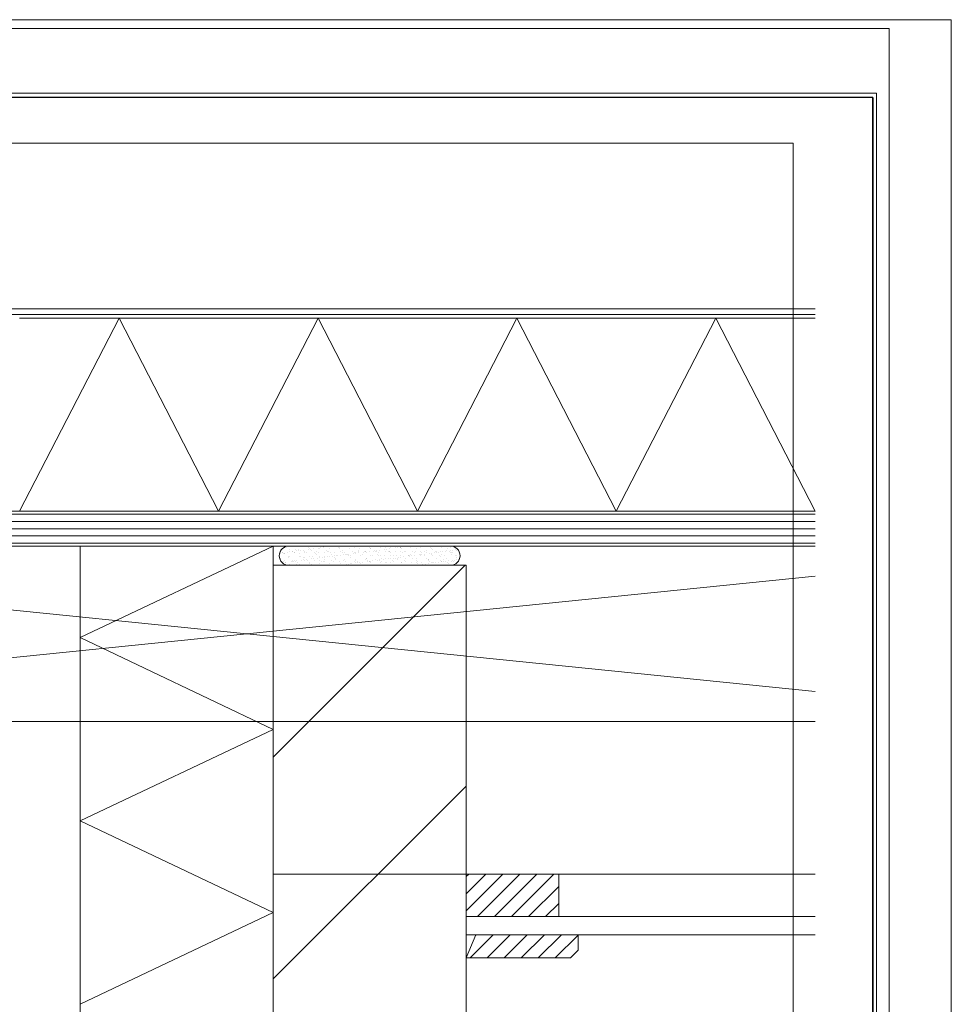
# Model space of a CAD drawing. Units: inches. Extents: x 0 to 297, y 0 to 210.
# Drawn here: x 176 to 297, y 82 to 210 of the extents above; entities that cross this region are included whole.
import ezdxf

# ---------------------------------------------------------------- set-up
doc = ezdxf.new("R2010")
doc.units = ezdxf.units.IN
doc.header["$MEASUREMENT"] = 0
doc.layers.add('Laag 1', color=7, linetype='Continuous')

# ---------------------------------------------------------------- blocks, each defined once
blk = doc.blocks.new('block 3')
at = {"layer": 'Laag 1', "lineweight": 0}
blk.add_lwpolyline([(9.5, 9.55), (287.32, 9.55), (287.32, 200.5), (9.5, 200.5), (9.5, 9.55)], dxfattribs=at)
at = {"layer": 'Laag 1', "color": 7, "lineweight": 25, "true_color": 0xffffff}
blk.add_lwpolyline([(286.84, 199.94), (9.98, 199.94), (9.98, 10.03), (286.84, 10.03), (286.84, 199.94)], dxfattribs=at)
blk = doc.blocks.new('block 4')
at = {"layer": 'Laag 1', "lineweight": 0}
blk.add_lwpolyline([(9.5, 9.55), (287.32, 9.55), (287.32, 200.5), (9.5, 200.5), (9.5, 9.55)], dxfattribs=at)
at = {"layer": 'Laag 1', "color": 7, "lineweight": 25, "true_color": 0xffffff}
blk.add_lwpolyline([(286.84, 199.94), (286.84, 10.03)], dxfattribs=at)
blk = doc.blocks.new('block 5')
at = {"layer": 'Laag 1', "lineweight": 0}
blk.add_lwpolyline([(9.5, 9.55), (287.32, 9.55), (287.32, 200.5), (9.5, 200.5), (9.5, 9.55)], dxfattribs=at)
blk = doc.blocks.new('block 2')
at = {"layer": 'Laag 1', "lineweight": 0}
blk.add_lwpolyline([(0, 0), (297, 0), (297, 210), (0, 210), (0, 0)], dxfattribs=at)
at = {"layer": 'Laag 1'}
for name in ['block 3', 'block 4', 'block 5']:
    blk.add_blockref(name, (0, 0), dxfattribs=at)
blk = doc.blocks.new('block 7')
at = {"layer": 'Laag 1', "lineweight": 0}
blk.add_lwpolyline([(12.63, 50), (276.5, 50), (276.5, 194), (12.63, 194), (12.63, 50)], dxfattribs=at)
at = {"layer": 'Laag 1', "color": 7, "lineweight": 9, "true_color": 0xffffff}
blk.add_lwpolyline([(279.36, 146.31), (84.28, 146.31), (84.28, 141.81), (279.36, 141.81)], dxfattribs=at)
blk = doc.blocks.new('block 8')
at = {"layer": 'Laag 1', "lineweight": 0}
blk.add_lwpolyline([(12.63, 50), (276.5, 50), (276.5, 194), (12.63, 194), (12.63, 50)], dxfattribs=at)
at = {"layer": 'Laag 1', "color": 7, "lineweight": 9, "true_color": 0xffffff}
blk.add_lwpolyline([(279.36, 93.81), (234.15, 93.81), (234.15, 91.44), (279.36, 91.44)], dxfattribs=at)
blk = doc.blocks.new('block 9')
at = {"layer": 'Laag 1', "lineweight": 0}
blk.add_lwpolyline([(12.63, 50), (276.5, 50), (276.5, 194), (12.63, 194), (12.63, 50)], dxfattribs=at)
at = {"layer": 'Laag 1', "color": 7, "lineweight": 9, "true_color": 0xffffff}
blk.add_open_spline([(232.11, 141.81), (232.11, 141.81), (211.19, 141.81), (211.19, 141.81), (210.5, 141.81), (209.94, 141.25), (209.94, 140.56), (209.94, 139.87), (210.5, 139.31), (211.19, 139.31), (211.19, 139.31), (232.11, 139.31), (232.11, 139.31), (232.8, 139.31), (233.36, 139.87), (233.36, 140.56), (233.36, 141.25), (232.8, 141.81), (232.11, 141.81)], degree=3, knots=[0, 0, 0, 0, 1, 1, 1, 2, 2, 2, 3, 3, 3, 4, 4, 4, 5, 5, 5, 6, 6, 6, 6], dxfattribs=at)
blk = doc.blocks.new('block 10')
at = {"layer": 'Laag 1', "lineweight": 0}
blk.add_lwpolyline([(12.63, 50), (276.5, 50), (276.5, 194), (12.63, 194), (12.63, 50)], dxfattribs=at)
blk = doc.blocks.new('block 11')
at = {"layer": 'Laag 1', "lineweight": 0}
blk.add_lwpolyline([(12.63, 50), (276.5, 50), (276.5, 194), (12.63, 194), (12.63, 50)], dxfattribs=at)
blk = doc.blocks.new('block 12')
at = {"layer": 'Laag 1', "lineweight": 0}
for points in [[(12.63, 50), (276.5, 50), (276.5, 194), (12.63, 194), (12.63, 50)], [(209.15, 114.44), (234.01, 139.31)], [(209.15, 85.72), (234.15, 110.72)]]:
    blk.add_lwpolyline(points, dxfattribs=at)
blk = doc.blocks.new('block 13')
at = {"layer": 'Laag 1', "lineweight": 0}
for points in [[(12.63, 50), (276.5, 50), (276.5, 194), (12.63, 194), (12.63, 50)], [(84.28, 145.93), (279.36, 145.93)], [(84.28, 144.99), (279.36, 144.99)], [(84.28, 144.05), (279.36, 144.05)], [(84.28, 143.12), (279.36, 143.12)], [(84.28, 142.18), (279.36, 142.18)]]:
    blk.add_lwpolyline(points, dxfattribs=at)
blk = doc.blocks.new('block 14')
at = {"layer": 'Laag 1', "color": 7, "lineweight": 5, "true_color": 0xffffff}
for points in [[(288.95, 208.88), (11.95, 208.88), (11.95, 18.88), (288.95, 18.88), (288.95, 208.88)], [(75.88, 190.44), (91.87, 190.44), (92.33, 190.06), (97.05, 190.06), (100.28, 186.83), (100.28, 172.56), (279.36, 172.56)], [(75.88, 189.69), (91.6, 189.69), (92.06, 189.31), (96.74, 189.31), (99.53, 186.52), (99.53, 171.81), (279.36, 171.81)]]:
    blk.add_lwpolyline(points, dxfattribs=at)
at = {"layer": 'Laag 1', "lineweight": 0}
blk.add_lwpolyline([(12.63, 50), (276.5, 50), (276.5, 194), (12.63, 194), (12.63, 50)], dxfattribs=at)
blk = doc.blocks.new('block 15')
at = {"layer": 'Laag 1', "lineweight": 0}
blk.add_lwpolyline([(12.63, 50), (276.5, 50), (276.5, 194), (12.63, 194), (12.63, 50)], dxfattribs=at)
blk = doc.blocks.new('block 16')
at = {"layer": 'Laag 1', "lineweight": 0}
blk.add_lwpolyline([(12.63, 50), (276.5, 50), (276.5, 194), (12.63, 194), (12.63, 50)], dxfattribs=at)
blk = doc.blocks.new('block 17')
at = {"layer": 'Laag 1', "lineweight": 0}
for points in [[(12.63, 50), (276.5, 50), (276.5, 194), (12.63, 194), (12.63, 50)], [(253.6, 171.31), (279.36, 171.31)]]:
    blk.add_lwpolyline(points, dxfattribs=at)
blk = doc.blocks.new('block 18')
at = {"layer": 'Laag 1', "lineweight": 0}
for points in [[(12.63, 50), (276.5, 50), (276.5, 194), (12.63, 194), (12.63, 50)], [(266.48, 171.31), (279.36, 146.31)]]:
    blk.add_lwpolyline(points, dxfattribs=at)
blk = doc.blocks.new('block 19')
at = {"layer": 'Laag 1', "lineweight": 0}
blk.add_lwpolyline([(12.63, 50), (276.5, 50), (276.5, 194), (12.63, 194), (12.63, 50)], dxfattribs=at)
blk = doc.blocks.new('block 20')
at = {"layer": 'Laag 1', "lineweight": 0}
blk.add_lwpolyline([(12.63, 50), (276.5, 50), (276.5, 194), (12.63, 194), (12.63, 50)], dxfattribs=at)
blk = doc.blocks.new('block 21')
at = {"layer": 'Laag 1', "lineweight": 0}
blk.add_lwpolyline([(12.63, 50), (276.5, 50), (276.5, 194), (12.63, 194), (12.63, 50)], dxfattribs=at)
blk = doc.blocks.new('block 22')
at = {"layer": 'Laag 1', "lineweight": 0}
blk.add_lwpolyline([(12.63, 50), (276.5, 50), (276.5, 194), (12.63, 194), (12.63, 50)], dxfattribs=at)
blk = doc.blocks.new('block 23')
at = {"layer": 'Laag 1', "lineweight": 0}
blk.add_lwpolyline([(12.63, 50), (276.5, 50), (276.5, 194), (12.63, 194), (12.63, 50)], dxfattribs=at)
blk = doc.blocks.new('block 24')
at = {"layer": 'Laag 1', "lineweight": 0}
blk.add_lwpolyline([(12.63, 50), (276.5, 50), (276.5, 194), (12.63, 194), (12.63, 50)], dxfattribs=at)
blk = doc.blocks.new('block 25')
at = {"layer": 'Laag 1', "lineweight": 0}
blk.add_lwpolyline([(12.63, 50), (276.5, 50), (276.5, 194), (12.63, 194), (12.63, 50)], dxfattribs=at)
at = {"layer": 'Laag 1', "color": 7, "lineweight": 9, "true_color": 0xffffff}
blk.add_lwpolyline([(234.15, 46.81), (234.15, 139.31), (209.15, 139.31), (209.15, 46.81)], dxfattribs=at)
blk = doc.blocks.new('block 26')
at = {"layer": 'Laag 1', "lineweight": 0}
blk.add_lwpolyline([(12.63, 50), (276.5, 50), (276.5, 194), (12.63, 194), (12.63, 50)], dxfattribs=at)
at = {"layer": 'Laag 1', "color": 7, "lineweight": 5, "true_color": 0xffffff}
blk.add_lwpolyline([(234.15, 99.31), (279.36, 99.31)], dxfattribs=at)
blk = doc.blocks.new('block 27')
at = {"layer": 'Laag 1', "lineweight": 0}
blk.add_lwpolyline([(12.63, 50), (276.5, 50), (276.5, 194), (12.63, 194), (12.63, 50)], dxfattribs=at)
at = {"layer": 'Laag 1', "color": 7, "lineweight": 5, "true_color": 0xffffff}
blk.add_lwpolyline([(279.36, 119.07), (93.78, 119.07), (93.78, 141.81), (279.36, 141.81)], dxfattribs=at)
blk = doc.blocks.new('block 28')
at = {"layer": 'Laag 1', "lineweight": 0}
for points in [[(12.63, 50), (276.5, 50), (276.5, 194), (12.63, 194), (12.63, 50)], [(279.36, 137.91), (93.78, 119.07), (93.78, 141.81), (279.36, 122.97)]]:
    blk.add_lwpolyline(points, dxfattribs=at)
blk = doc.blocks.new('block 29')
at = {"layer": 'Laag 1', "lineweight": 0}
blk.add_lwpolyline([(12.63, 50), (276.5, 50), (276.5, 194), (12.63, 194), (12.63, 50)], dxfattribs=at)
blk = doc.blocks.new('block 30')
at = {"layer": 'Laag 1', "lineweight": 0}
blk.add_lwpolyline([(12.63, 50), (276.5, 50), (276.5, 194), (12.63, 194), (12.63, 50)], dxfattribs=at)
blk = doc.blocks.new('block 31')
at = {"layer": 'Laag 1', "lineweight": 0}
blk.add_lwpolyline([(12.63, 50), (276.5, 50), (276.5, 194), (12.63, 194), (12.63, 50)], dxfattribs=at)
blk = doc.blocks.new('block 32')
at = {"layer": 'Laag 1', "lineweight": 0}
blk.add_lwpolyline([(12.63, 50), (276.5, 50), (276.5, 194), (12.63, 194), (12.63, 50)], dxfattribs=at)
blk = doc.blocks.new('block 33')
at = {"layer": 'Laag 1', "lineweight": 0}
blk.add_lwpolyline([(12.63, 50), (276.5, 50), (276.5, 194), (12.63, 194), (12.63, 50)], dxfattribs=at)
blk = doc.blocks.new('block 34')
at = {"layer": 'Laag 1', "lineweight": 0}
blk.add_lwpolyline([(12.63, 50), (276.5, 50), (276.5, 194), (12.63, 194), (12.63, 50)], dxfattribs=at)
blk = doc.blocks.new('block 35')
at = {"layer": 'Laag 1', "lineweight": 0}
blk.add_lwpolyline([(12.63, 50), (276.5, 50), (276.5, 194), (12.63, 194), (12.63, 50)], dxfattribs=at)
blk = doc.blocks.new('block 36')
at = {"layer": 'Laag 1', "lineweight": 0}
blk.add_lwpolyline([(12.63, 50), (276.5, 50), (276.5, 194), (12.63, 194), (12.63, 50)], dxfattribs=at)
blk = doc.blocks.new('block 37')
at = {"layer": 'Laag 1', "lineweight": 0}
blk.add_lwpolyline([(12.63, 50), (276.5, 50), (276.5, 194), (12.63, 194), (12.63, 50)], dxfattribs=at)
blk = doc.blocks.new('block 38')
at = {"layer": 'Laag 1', "lineweight": 0}
blk.add_lwpolyline([(12.63, 50), (276.5, 50), (276.5, 194), (12.63, 194), (12.63, 50)], dxfattribs=at)
blk = doc.blocks.new('block 39')
at = {"layer": 'Laag 1', "lineweight": 0}
blk.add_lwpolyline([(12.63, 50), (276.5, 50), (276.5, 194), (12.63, 194), (12.63, 50)], dxfattribs=at)
blk = doc.blocks.new('block 40')
at = {"layer": 'Laag 1', "lineweight": 0}
blk.add_lwpolyline([(12.63, 50), (276.5, 50), (276.5, 194), (12.63, 194), (12.63, 50)], dxfattribs=at)
blk = doc.blocks.new('block 41')
at = {"layer": 'Laag 1', "lineweight": 0}
blk.add_lwpolyline([(12.63, 50), (276.5, 50), (276.5, 194), (12.63, 194), (12.63, 50)], dxfattribs=at)
blk = doc.blocks.new('block 42')
at = {"layer": 'Laag 1', "lineweight": 0}
blk.add_lwpolyline([(12.63, 50), (276.5, 50), (276.5, 194), (12.63, 194), (12.63, 50)], dxfattribs=at)
blk = doc.blocks.new('block 43')
at = {"layer": 'Laag 1', "lineweight": 0}
blk.add_lwpolyline([(12.63, 50), (276.5, 50), (276.5, 194), (12.63, 194), (12.63, 50)], dxfattribs=at)
blk = doc.blocks.new('block 44')
at = {"layer": 'Laag 1', "lineweight": 0}
blk.add_lwpolyline([(12.63, 50), (276.5, 50), (276.5, 194), (12.63, 194), (12.63, 50)], dxfattribs=at)
blk = doc.blocks.new('block 45')
at = {"layer": 'Laag 1', "lineweight": 0}
blk.add_lwpolyline([(12.63, 50), (276.5, 50), (276.5, 194), (12.63, 194), (12.63, 50)], dxfattribs=at)
blk = doc.blocks.new('block 46')
at = {"layer": 'Laag 1', "lineweight": 0}
blk.add_lwpolyline([(12.63, 50), (276.5, 50), (276.5, 194), (12.63, 194), (12.63, 50)], dxfattribs=at)
blk = doc.blocks.new('block 47')
at = {"layer": 'Laag 1', "lineweight": 0}
blk.add_lwpolyline([(12.63, 50), (276.5, 50), (276.5, 194), (12.63, 194), (12.63, 50)], dxfattribs=at)
blk = doc.blocks.new('block 48')
at = {"layer": 'Laag 1', "lineweight": 0}
blk.add_lwpolyline([(12.63, 50), (276.5, 50), (276.5, 194), (12.63, 194), (12.63, 50)], dxfattribs=at)
blk = doc.blocks.new('block 49')
at = {"layer": 'Laag 1', "lineweight": 0}
blk.add_lwpolyline([(12.63, 50), (276.5, 50), (276.5, 194), (12.63, 194), (12.63, 50)], dxfattribs=at)
blk = doc.blocks.new('block 50')
at = {"layer": 'Laag 1', "lineweight": 0}
blk.add_lwpolyline([(12.63, 50), (276.5, 50), (276.5, 194), (12.63, 194), (12.63, 50)], dxfattribs=at)
blk = doc.blocks.new('block 51')
at = {"layer": 'Laag 1', "lineweight": 0}
blk.add_lwpolyline([(12.63, 50), (276.5, 50), (276.5, 194), (12.63, 194), (12.63, 50)], dxfattribs=at)
blk = doc.blocks.new('block 52')
at = {"layer": 'Laag 1', "lineweight": 0}
blk.add_lwpolyline([(12.63, 50), (276.5, 50), (276.5, 194), (12.63, 194), (12.63, 50)], dxfattribs=at)
blk = doc.blocks.new('block 53')
at = {"layer": 'Laag 1', "lineweight": 0}
blk.add_lwpolyline([(12.63, 50), (276.5, 50), (276.5, 194), (12.63, 194), (12.63, 50)], dxfattribs=at)
blk = doc.blocks.new('block 54')
at = {"layer": 'Laag 1', "lineweight": 0}
blk.add_lwpolyline([(12.63, 50), (276.5, 50), (276.5, 194), (12.63, 194), (12.63, 50)], dxfattribs=at)
blk = doc.blocks.new('block 55')
at = {"layer": 'Laag 1', "lineweight": 0}
blk.add_lwpolyline([(12.63, 50), (276.5, 50), (276.5, 194), (12.63, 194), (12.63, 50)], dxfattribs=at)
blk = doc.blocks.new('block 56')
at = {"layer": 'Laag 1', "lineweight": 0}
blk.add_lwpolyline([(12.63, 50), (276.5, 50), (276.5, 194), (12.63, 194), (12.63, 50)], dxfattribs=at)
blk = doc.blocks.new('block 57')
at = {"layer": 'Laag 1', "lineweight": 0}
blk.add_lwpolyline([(12.63, 50), (276.5, 50), (276.5, 194), (12.63, 194), (12.63, 50)], dxfattribs=at)
blk = doc.blocks.new('block 58')
at = {"layer": 'Laag 1', "lineweight": 0}
blk.add_lwpolyline([(12.63, 50), (276.5, 50), (276.5, 194), (12.63, 194), (12.63, 50)], dxfattribs=at)
blk = doc.blocks.new('block 59')
at = {"layer": 'Laag 1', "lineweight": 0}
blk.add_lwpolyline([(12.63, 50), (276.5, 50), (276.5, 194), (12.63, 194), (12.63, 50)], dxfattribs=at)
blk = doc.blocks.new('block 60')
at = {"layer": 'Laag 1', "lineweight": 0}
blk.add_lwpolyline([(12.63, 50), (276.5, 50), (276.5, 194), (12.63, 194), (12.63, 50)], dxfattribs=at)
blk = doc.blocks.new('block 61')
at = {"layer": 'Laag 1', "lineweight": 0}
blk.add_lwpolyline([(12.63, 50), (276.5, 50), (276.5, 194), (12.63, 194), (12.63, 50)], dxfattribs=at)
blk = doc.blocks.new('block 62')
at = {"layer": 'Laag 1', "lineweight": 0}
blk.add_lwpolyline([(12.63, 50), (276.5, 50), (276.5, 194), (12.63, 194), (12.63, 50)], dxfattribs=at)
blk = doc.blocks.new('block 63')
at = {"layer": 'Laag 1', "lineweight": 0}
blk.add_lwpolyline([(12.63, 50), (276.5, 50), (276.5, 194), (12.63, 194), (12.63, 50)], dxfattribs=at)
blk = doc.blocks.new('block 64')
at = {"layer": 'Laag 1', "lineweight": 0}
blk.add_lwpolyline([(12.63, 50), (276.5, 50), (276.5, 194), (12.63, 194), (12.63, 50)], dxfattribs=at)
blk = doc.blocks.new('block 65')
at = {"layer": 'Laag 1', "lineweight": 0}
blk.add_lwpolyline([(12.63, 50), (276.5, 50), (276.5, 194), (12.63, 194), (12.63, 50)], dxfattribs=at)
blk = doc.blocks.new('block 66')
at = {"layer": 'Laag 1', "lineweight": 0}
blk.add_lwpolyline([(12.63, 50), (276.5, 50), (276.5, 194), (12.63, 194), (12.63, 50)], dxfattribs=at)
blk = doc.blocks.new('block 67')
at = {"layer": 'Laag 1', "lineweight": 0}
blk.add_lwpolyline([(12.63, 50), (276.5, 50), (276.5, 194), (12.63, 194), (12.63, 50)], dxfattribs=at)
blk = doc.blocks.new('block 68')
at = {"layer": 'Laag 1', "lineweight": 0}
blk.add_lwpolyline([(12.63, 50), (276.5, 50), (276.5, 194), (12.63, 194), (12.63, 50)], dxfattribs=at)
blk = doc.blocks.new('block 69')
at = {"layer": 'Laag 1', "lineweight": 0}
blk.add_lwpolyline([(12.63, 50), (276.5, 50), (276.5, 194), (12.63, 194), (12.63, 50)], dxfattribs=at)
blk = doc.blocks.new('block 70')
at = {"layer": 'Laag 1', "lineweight": 0}
blk.add_lwpolyline([(12.63, 50), (276.5, 50), (276.5, 194), (12.63, 194), (12.63, 50)], dxfattribs=at)
blk = doc.blocks.new('block 71')
at = {"layer": 'Laag 1', "lineweight": 0}
blk.add_lwpolyline([(12.63, 50), (276.5, 50), (276.5, 194), (12.63, 194), (12.63, 50)], dxfattribs=at)
blk = doc.blocks.new('block 72')
at = {"layer": 'Laag 1', "lineweight": 0}
blk.add_lwpolyline([(12.63, 50), (276.5, 50), (276.5, 194), (12.63, 194), (12.63, 50)], dxfattribs=at)
blk = doc.blocks.new('block 73')
at = {"layer": 'Laag 1', "lineweight": 0}
blk.add_lwpolyline([(12.63, 50), (276.5, 50), (276.5, 194), (12.63, 194), (12.63, 50)], dxfattribs=at)
blk = doc.blocks.new('block 74')
at = {"layer": 'Laag 1', "lineweight": 0}
blk.add_lwpolyline([(12.63, 50), (276.5, 50), (276.5, 194), (12.63, 194), (12.63, 50)], dxfattribs=at)
blk = doc.blocks.new('block 75')
at = {"layer": 'Laag 1', "lineweight": 0}
blk.add_lwpolyline([(12.63, 50), (276.5, 50), (276.5, 194), (12.63, 194), (12.63, 50)], dxfattribs=at)
blk = doc.blocks.new('block 76')
at = {"layer": 'Laag 1', "lineweight": 0}
blk.add_lwpolyline([(12.63, 50), (276.5, 50), (276.5, 194), (12.63, 194), (12.63, 50)], dxfattribs=at)
blk = doc.blocks.new('block 77')
at = {"layer": 'Laag 1', "lineweight": 0}
blk.add_lwpolyline([(12.63, 50), (276.5, 50), (276.5, 194), (12.63, 194), (12.63, 50)], dxfattribs=at)
blk = doc.blocks.new('block 78')
at = {"layer": 'Laag 1', "lineweight": 0}
blk.add_lwpolyline([(12.63, 50), (276.5, 50), (276.5, 194), (12.63, 194), (12.63, 50)], dxfattribs=at)
blk = doc.blocks.new('block 79')
at = {"layer": 'Laag 1', "lineweight": 0}
blk.add_lwpolyline([(12.63, 50), (276.5, 50), (276.5, 194), (12.63, 194), (12.63, 50)], dxfattribs=at)
blk = doc.blocks.new('block 80')
at = {"layer": 'Laag 1', "lineweight": 0}
blk.add_lwpolyline([(12.63, 50), (276.5, 50), (276.5, 194), (12.63, 194), (12.63, 50)], dxfattribs=at)
blk = doc.blocks.new('block 81')
at = {"layer": 'Laag 1', "lineweight": 0}
blk.add_lwpolyline([(12.63, 50), (276.5, 50), (276.5, 194), (12.63, 194), (12.63, 50)], dxfattribs=at)
blk = doc.blocks.new('block 82')
at = {"layer": 'Laag 1', "lineweight": 0}
blk.add_lwpolyline([(12.63, 50), (276.5, 50), (276.5, 194), (12.63, 194), (12.63, 50)], dxfattribs=at)
blk = doc.blocks.new('block 83')
at = {"layer": 'Laag 1', "lineweight": 0}
blk.add_lwpolyline([(12.63, 50), (276.5, 50), (276.5, 194), (12.63, 194), (12.63, 50)], dxfattribs=at)
blk = doc.blocks.new('block 84')
at = {"layer": 'Laag 1', "lineweight": 0}
blk.add_lwpolyline([(12.63, 50), (276.5, 50), (276.5, 194), (12.63, 194), (12.63, 50)], dxfattribs=at)
blk = doc.blocks.new('block 85')
at = {"layer": 'Laag 1', "lineweight": 0}
blk.add_lwpolyline([(12.63, 50), (276.5, 50), (276.5, 194), (12.63, 194), (12.63, 50)], dxfattribs=at)
blk = doc.blocks.new('block 86')
at = {"layer": 'Laag 1', "lineweight": 0}
blk.add_lwpolyline([(12.63, 50), (276.5, 50), (276.5, 194), (12.63, 194), (12.63, 50)], dxfattribs=at)
blk = doc.blocks.new('block 87')
at = {"layer": 'Laag 1', "lineweight": 0}
blk.add_lwpolyline([(12.63, 50), (276.5, 50), (276.5, 194), (12.63, 194), (12.63, 50)], dxfattribs=at)
blk = doc.blocks.new('block 88')
at = {"layer": 'Laag 1', "lineweight": 0}
blk.add_lwpolyline([(12.63, 50), (276.5, 50), (276.5, 194), (12.63, 194), (12.63, 50)], dxfattribs=at)
blk = doc.blocks.new('block 89')
at = {"layer": 'Laag 1', "lineweight": 0}
blk.add_lwpolyline([(12.63, 50), (276.5, 50), (276.5, 194), (12.63, 194), (12.63, 50)], dxfattribs=at)
blk = doc.blocks.new('block 90')
at = {"layer": 'Laag 1', "lineweight": 0}
blk.add_lwpolyline([(12.63, 50), (276.5, 50), (276.5, 194), (12.63, 194), (12.63, 50)], dxfattribs=at)
blk = doc.blocks.new('block 91')
at = {"layer": 'Laag 1', "lineweight": 0}
blk.add_lwpolyline([(12.63, 50), (276.5, 50), (276.5, 194), (12.63, 194), (12.63, 50)], dxfattribs=at)
blk = doc.blocks.new('block 92')
at = {"layer": 'Laag 1', "lineweight": 0}
blk.add_lwpolyline([(12.63, 50), (276.5, 50), (276.5, 194), (12.63, 194), (12.63, 50)], dxfattribs=at)
blk = doc.blocks.new('block 93')
at = {"layer": 'Laag 1', "lineweight": 0}
blk.add_lwpolyline([(12.63, 50), (276.5, 50), (276.5, 194), (12.63, 194), (12.63, 50)], dxfattribs=at)

msp = doc.modelspace()

# ---------------------------------------------------------------- linework, layer by layer
at = {"layer": 'Laag 1', "lineweight": 0}
for points in [[(176.31, 171.31), (202.08, 171.31)], [(176.31, 146.31), (189.2, 171.31)], [(189.2, 171.31), (202.08, 146.31)], [(202.08, 171.31), (227.84, 171.31)], [(202.08, 146.31), (214.96, 171.31)], [(214.96, 171.31), (227.84, 146.31)], [(227.84, 171.31), (253.6, 171.31)], [(227.84, 146.31), (240.72, 171.31)], [(240.72, 171.31), (253.6, 146.31)], [(253.6, 146.31), (266.48, 171.31)], [(184.15, 118.06), (184.15, 141.81)], [(184.15, 129.94), (209.15, 141.81)], [(210.84, 141.67), (210.84, 141.67)], [(210.84, 141.67), (210.84, 141.67)], [(210.84, 141.67), (210.84, 141.67)], [(211.54, 141.81), (211.54, 141.81)], [(211.54, 141.81), (211.54, 141.81)], [(211.6, 141.76), (211.6, 141.76)], [(212.17, 141.81), (212.17, 141.81)], [(212.17, 141.81), (212.17, 141.81)], [(212.25, 141.76), (212.25, 141.76)], [(213.06, 141.81), (213.06, 141.81)], [(213.52, 141.81), (213.52, 141.81)], [(213.52, 141.81), (213.52, 141.81)], [(213.52, 141.81), (213.52, 141.81)], [(213.6, 141.75), (213.6, 141.75)], [(213.69, 141.66), (213.69, 141.66)], [(213.73, 141.81), (213.73, 141.81)], [(213.73, 141.81), (213.73, 141.81)], [(213.81, 141.76), (213.81, 141.76)], [(214.34, 141.81), (214.34, 141.81)], [(214.34, 141.81), (214.34, 141.81)], [(215.29, 141.81), (215.29, 141.81)], [(215.29, 141.81), (215.29, 141.81)], [(215.37, 141.77), (215.37, 141.77)], [(215.51, 141.81), (215.51, 141.81)], [(215.51, 141.81), (215.51, 141.81)], [(215.63, 141.7), (215.63, 141.7)], [(215.73, 141.64), (215.73, 141.64)], [(216.41, 141.73), (216.41, 141.73)], [(216.67, 141.77), (216.67, 141.77)], [(216.86, 141.81), (216.86, 141.81)], [(216.86, 141.81), (216.86, 141.81)], [(216.92, 141.81), (216.92, 141.81)], [(216.92, 141.77), (216.92, 141.77)], [(217.02, 141.81), (217.02, 141.81)], [(217.02, 141.81), (217.02, 141.81)], [(217.49, 141.81), (217.49, 141.81)], [(217.49, 141.81), (217.49, 141.81)], [(217.49, 141.81), (217.49, 141.81)], [(217.63, 141.68), (217.63, 141.68)], [(217.72, 141.6), (217.72, 141.6)], [(218.2, 141.81), (218.2, 141.81)], [(218.2, 141.81), (218.2, 141.81)], [(218.42, 141.81), (218.42, 141.81)], [(218.42, 141.81), (218.42, 141.81)], [(218.48, 141.77), (218.48, 141.77)], [(219.47, 141.81), (219.47, 141.81)], [(219.47, 141.81), (219.47, 141.81)], [(219.66, 141.64), (219.66, 141.64)], [(219.98, 141.81), (219.98, 141.81)], [(219.98, 141.81), (219.98, 141.81)], [(220.04, 141.77), (220.04, 141.77)], [(220.78, 141.81), (220.78, 141.81)], [(221.45, 141.81), (221.45, 141.81)], [(221.45, 141.81), (221.45, 141.81)], [(221.45, 141.81), (221.45, 141.81)], [(221.54, 141.81), (221.54, 141.81)], [(221.54, 141.81), (221.54, 141.81)], [(221.59, 141.78), (221.59, 141.78)], [(221.66, 141.62), (221.66, 141.62)], [(222.06, 141.81), (222.06, 141.81)], [(222.06, 141.81), (222.06, 141.81)], [(223.1, 141.81), (223.1, 141.81)], [(223.1, 141.81), (223.1, 141.81)], [(223.15, 141.78), (223.15, 141.78)], [(223.43, 141.81), (223.43, 141.81)], [(223.43, 141.81), (223.43, 141.81)], [(224.64, 141.81), (224.64, 141.81)], [(224.66, 141.81), (224.66, 141.81)], [(224.66, 141.81), (224.66, 141.81)], [(224.71, 141.78), (224.71, 141.78)], [(225.42, 141.81), (225.42, 141.81)], [(225.42, 141.81), (225.42, 141.81)], [(225.42, 141.81), (225.42, 141.81)], [(225.61, 141.65), (225.61, 141.65)], [(225.66, 141.6), (225.66, 141.6)], [(225.93, 141.81), (225.93, 141.81)], [(225.93, 141.81), (225.93, 141.81)], [(226.22, 141.81), (226.22, 141.81)], [(226.22, 141.81), (226.22, 141.81)], [(226.27, 141.79), (226.27, 141.79)], [(226.29, 141.74), (226.29, 141.74)], [(226.55, 141.77), (226.55, 141.77)], [(226.85, 141.81), (226.85, 141.81)], [(226.85, 141.81), (226.85, 141.81)], [(226.97, 141.62), (226.97, 141.62)], [(227.4, 141.81), (227.4, 141.81)], [(227.4, 141.81), (227.4, 141.81)], [(227.79, 141.81), (227.79, 141.81)], [(227.79, 141.81), (227.79, 141.81)], [(227.82, 141.79), (227.82, 141.79)], [(228.24, 141.62), (228.24, 141.62)], [(228.5, 141.81), (228.5, 141.81)], [(229.35, 141.81), (229.35, 141.81)], [(229.35, 141.81), (229.35, 141.81)], [(229.38, 141.81), (229.38, 141.81)], [(229.38, 141.81), (229.38, 141.81)], [(229.38, 141.81), (229.38, 141.81)], [(229.38, 141.79), (229.38, 141.79)], [(229.59, 141.66), (229.59, 141.66)], [(229.79, 141.81), (229.79, 141.81)], [(229.79, 141.81), (229.79, 141.81)], [(230.9, 141.68), (230.9, 141.68)], [(230.91, 141.81), (230.91, 141.81)], [(230.91, 141.81), (230.91, 141.81)], [(230.94, 141.79), (230.94, 141.79)], [(231.36, 141.81), (231.36, 141.81)], [(231.36, 141.81), (231.36, 141.81)], [(232.18, 141.67), (232.18, 141.67)], [(232.27, 141.74), (232.27, 141.74)], [(209.99, 140.44), (209.99, 140.44)], [(210.08, 140.9), (210.08, 140.9)], [(210.16, 141.1), (210.16, 141.1)], [(210.21, 141.22), (210.21, 141.22)], [(210.21, 141.22), (210.21, 141.22)], [(210.21, 141.22), (210.21, 141.22)], [(210.34, 140.99), (210.34, 140.99)], [(210.34, 140.93), (210.34, 140.93)], [(210.54, 140.87), (210.54, 140.87)], [(210.59, 140.87), (210.59, 140.87)], [(210.68, 140.78), (210.68, 140.78)], [(211.02, 141.02), (211.02, 141.02)], [(211.1, 140.51), (211.1, 140.51)], [(211.12, 140.38), (211.12, 140.38)], [(211.21, 141.38), (211.21, 141.38)], [(211.24, 140.42), (211.24, 140.42)], [(211.28, 141.06), (211.28, 141.06)], [(211.69, 141.13), (211.69, 141.13)], [(211.69, 141.11), (211.69, 141.11)], [(211.89, 140.92), (211.89, 140.92)], [(211.9, 140.99), (211.9, 140.99)], [(212.09, 141.31), (212.09, 141.31)], [(212.19, 141.22), (212.19, 141.22)], [(212.37, 141.2), (212.37, 141.2)], [(212.49, 141.38), (212.49, 141.38)], [(212.52, 140.42), (212.52, 140.42)], [(212.62, 140.82), (212.62, 140.82)], [(212.63, 141.23), (212.63, 141.23)], [(212.66, 140.51), (212.66, 140.51)], [(213.04, 141.29), (213.04, 141.29)], [(213.12, 140.37), (213.12, 140.37)], [(213.2, 140.93), (213.2, 140.93)], [(213.24, 141.13), (213.24, 141.13)], [(213.45, 140.99), (213.45, 140.99)], [(213.72, 141.38), (213.72, 141.38)], [(213.84, 141.43), (213.84, 141.43)], [(213.87, 140.46), (213.87, 140.46)], [(213.98, 141.41), (213.98, 141.41)], [(214.12, 141.26), (214.12, 141.26)], [(214.21, 140.51), (214.21, 140.51)], [(214.38, 141.46), (214.38, 141.46)], [(214.48, 140.93), (214.48, 140.93)], [(214.62, 140.81), (214.62, 140.81)], [(214.71, 140.72), (214.71, 140.72)], [(214.8, 141.13), (214.8, 141.13)], [(215.01, 141), (215.01, 141)], [(215.06, 141.55), (215.06, 141.55)], [(215.15, 141.44), (215.15, 141.44)], [(215.15, 140.32), (215.15, 140.32)], [(215.18, 140.48), (215.18, 140.48)], [(215.32, 141.59), (215.32, 141.59)], [(215.52, 140.32), (215.52, 140.32)], [(215.77, 140.51), (215.77, 140.51)], [(215.78, 140.35), (215.78, 140.35)], [(215.83, 140.98), (215.83, 140.98)], [(216.12, 141.24), (216.12, 141.24)], [(216.19, 140.41), (216.19, 140.41)], [(216.22, 141.16), (216.22, 141.16)], [(216.36, 141.13), (216.36, 141.13)], [(216.43, 141.44), (216.43, 141.44)], [(216.46, 140.47), (216.46, 140.47)], [(216.57, 141), (216.57, 141)], [(216.65, 140.76), (216.65, 140.76)], [(216.87, 140.5), (216.87, 140.5)], [(217.13, 140.99), (217.13, 140.99)], [(217.13, 140.53), (217.13, 140.53)], [(217.33, 140.52), (217.33, 140.52)], [(217.53, 140.59), (217.53, 140.59)], [(217.78, 141.49), (217.78, 141.49)], [(217.81, 140.52), (217.81, 140.52)], [(217.91, 141.14), (217.91, 141.14)], [(218.12, 141), (218.12, 141)], [(218.15, 141.2), (218.15, 141.2)], [(218.21, 140.68), (218.21, 140.68)], [(218.41, 140.99), (218.41, 140.99)], [(218.47, 140.71), (218.47, 140.71)], [(218.65, 140.74), (218.65, 140.74)], [(218.74, 140.66), (218.74, 140.66)], [(218.88, 140.76), (218.88, 140.76)], [(218.88, 140.52), (218.88, 140.52)], [(219.09, 141.5), (219.09, 141.5)], [(219.12, 140.54), (219.12, 140.54)], [(219.47, 141.14), (219.47, 141.14)], [(219.56, 140.85), (219.56, 140.85)], [(219.68, 141.01), (219.68, 141.01)], [(219.76, 141.03), (219.76, 141.03)], [(219.82, 140.89), (219.82, 140.89)], [(220.16, 141.18), (220.16, 141.18)], [(220.23, 140.94), (220.23, 140.94)], [(220.25, 141.1), (220.25, 141.1)], [(220.37, 141.5), (220.37, 141.5)], [(220.4, 140.53), (220.4, 140.53)], [(220.44, 140.52), (220.44, 140.52)], [(220.68, 140.7), (220.68, 140.7)], [(220.91, 141.03), (220.91, 141.03)], [(221.03, 141.14), (221.03, 141.14)], [(221.07, 141.05), (221.07, 141.05)], [(221.17, 141.06), (221.17, 141.06)], [(221.24, 141.01), (221.24, 141.01)], [(221.57, 141.12), (221.57, 141.12)], [(221.72, 141.55), (221.72, 141.55)], [(221.75, 141.54), (221.75, 141.54)], [(221.75, 140.58), (221.75, 140.58)], [(222, 140.53), (222, 140.53)], [(222.19, 141.14), (222.19, 141.14)], [(222.25, 141.21), (222.25, 141.21)], [(222.35, 141.05), (222.35, 141.05)], [(222.51, 141.24), (222.51, 141.24)], [(222.58, 141.15), (222.58, 141.15)], [(222.68, 140.68), (222.68, 140.68)], [(222.78, 140.6), (222.78, 140.6)], [(222.8, 141.01), (222.8, 141.01)], [(222.92, 141.29), (222.92, 141.29)], [(223.03, 141.56), (223.03, 141.56)], [(223.06, 140.6), (223.06, 140.6)], [(223.55, 140.53), (223.55, 140.53)], [(223.6, 141.38), (223.6, 141.38)], [(223.69, 141.58), (223.69, 141.58)], [(223.7, 141.09), (223.7, 141.09)], [(223.86, 141.42), (223.86, 141.42)], [(224.14, 141.15), (224.14, 141.15)], [(224.19, 141.12), (224.19, 141.12)], [(224.26, 141.47), (224.26, 141.47)], [(224.28, 141.04), (224.28, 141.04)], [(224.31, 141.56), (224.31, 141.56)], [(224.34, 140.59), (224.34, 140.59)], [(224.35, 141.01), (224.35, 141.01)], [(224.71, 140.64), (224.71, 140.64)], [(224.94, 141.56), (224.94, 141.56)], [(225.01, 141.11), (225.01, 141.11)], [(225.11, 140.53), (225.11, 140.53)], [(225.2, 141.6), (225.2, 141.6)], [(225.4, 140.33), (225.4, 140.33)], [(225.67, 140.36), (225.67, 140.36)], [(225.69, 141.56), (225.69, 141.56)], [(225.69, 140.64), (225.69, 140.64)], [(225.7, 141.15), (225.7, 141.15)], [(225.78, 141.48), (225.78, 141.48)], [(225.91, 141.02), (225.91, 141.02)], [(226.07, 140.41), (226.07, 140.41)], [(226.22, 141.08), (226.22, 141.08)], [(226.29, 141.1), (226.29, 141.1)], [(226.67, 140.53), (226.67, 140.53)], [(226.71, 140.62), (226.71, 140.62)], [(226.75, 140.5), (226.75, 140.5)], [(226.81, 140.54), (226.81, 140.54)], [(227, 140.66), (227, 140.66)], [(227.01, 140.54), (227.01, 140.54)], [(227.26, 141.15), (227.26, 141.15)], [(227.42, 140.59), (227.42, 140.59)], [(227.47, 141.02), (227.47, 141.02)], [(227.64, 141.15), (227.64, 141.15)], [(227.72, 141.52), (227.72, 141.52)], [(228.1, 140.68), (228.1, 140.68)], [(228.22, 141.06), (228.22, 141.06)], [(228.23, 140.54), (228.23, 140.54)], [(228.28, 140.65), (228.28, 140.65)], [(228.31, 140.98), (228.31, 140.98)], [(228.36, 140.72), (228.36, 140.72)], [(228.74, 140.58), (228.74, 140.58)], [(228.76, 140.77), (228.76, 140.77)], [(228.81, 141.16), (228.81, 141.16)], [(228.95, 141.17), (228.95, 141.17)], [(229.02, 141.02), (229.02, 141.02)], [(229.44, 140.86), (229.44, 140.86)], [(229.63, 140.7), (229.63, 140.7)], [(229.7, 140.89), (229.7, 140.89)], [(229.72, 141.5), (229.72, 141.5)], [(229.78, 140.54), (229.78, 140.54)], [(229.81, 141.41), (229.81, 141.41)], [(230.11, 140.95), (230.11, 140.95)], [(230.23, 141.16), (230.23, 141.16)], [(230.25, 141.02), (230.25, 141.02)], [(230.37, 141.16), (230.37, 141.16)], [(230.58, 141.03), (230.58, 141.03)], [(230.75, 140.56), (230.75, 140.56)], [(230.79, 141.04), (230.79, 141.04)], [(230.84, 140.48), (230.84, 140.48)], [(230.93, 140.72), (230.93, 140.72)], [(231.05, 141.07), (231.05, 141.07)], [(231.34, 140.54), (231.34, 140.54)], [(231.45, 141.12), (231.45, 141.12)], [(231.58, 141.21), (231.58, 141.21)], [(231.75, 141.46), (231.75, 141.46)], [(231.93, 141.16), (231.93, 141.16)], [(232.13, 141.21), (232.13, 141.21)], [(232.14, 141.03), (232.14, 141.03)], [(232.21, 140.71), (232.21, 140.71)], [(232.25, 141), (232.25, 141)], [(232.34, 140.91), (232.34, 140.91)], [(232.39, 141.25), (232.39, 141.25)], [(232.78, 140.52), (232.78, 140.52)], [(232.8, 141.3), (232.8, 141.3)], [(232.89, 141.23), (232.89, 141.23)], [(232.9, 140.55), (232.9, 140.55)], [(233.04, 141.33), (233.04, 141.33)], [(210.11, 140.14), (210.11, 140.14)], [(210.11, 140.14), (210.11, 140.14)], [(210.11, 140.14), (210.11, 140.14)], [(210.3, 139.7), (210.3, 139.7)], [(210.39, 139.64), (210.39, 139.64)], [(210.39, 139.64), (210.39, 139.64)], [(210.39, 139.64), (210.39, 139.64)], [(210.4, 139.65), (210.4, 139.65)], [(210.53, 139.87), (210.53, 139.87)], [(210.57, 139.9), (210.57, 139.9)], [(210.74, 139.74), (210.74, 139.74)], [(210.81, 139.7), (210.81, 139.7)], [(211.12, 139.34), (211.12, 139.34)], [(211.12, 139.34), (211.12, 139.34)], [(211.27, 139.46), (211.27, 139.46)], [(211.41, 139.31), (211.41, 139.31)], [(211.48, 139.79), (211.48, 139.79)], [(211.62, 139.93), (211.62, 139.93)], [(211.71, 139.84), (211.71, 139.84)], [(211.75, 139.82), (211.75, 139.82)], [(211.92, 139.95), (211.92, 139.95)], [(212.09, 139.87), (212.09, 139.87)], [(212.14, 139.45), (212.14, 139.45)], [(212.15, 139.88), (212.15, 139.88)], [(212.3, 139.74), (212.3, 139.74)], [(212.37, 139.31), (212.37, 139.31)], [(212.55, 139.45), (212.55, 139.45)], [(212.83, 139.97), (212.83, 139.97)], [(212.97, 139.31), (212.97, 139.31)], [(213.09, 140), (213.09, 140)], [(213.21, 140.28), (213.21, 140.28)], [(213.23, 139.97), (213.23, 139.97)], [(213.5, 140.05), (213.5, 140.05)], [(213.65, 139.88), (213.65, 139.88)], [(213.65, 139.88), (213.65, 139.88)], [(213.66, 139.31), (213.66, 139.31)], [(213.66, 139.31), (213.66, 139.31)], [(213.66, 139.31), (213.66, 139.31)], [(213.86, 139.74), (213.86, 139.74)], [(213.9, 139.5), (213.9, 139.5)], [(214.14, 139.43), (214.14, 139.43)], [(214.18, 140.14), (214.18, 140.14)], [(214.24, 139.34), (214.24, 139.34)], [(214.27, 139.31), (214.27, 139.31)], [(214.44, 140.18), (214.44, 140.18)], [(214.51, 139.96), (214.51, 139.96)], [(214.53, 139.31), (214.53, 139.31)], [(214.84, 140.23), (214.84, 140.23)], [(214.95, 139.31), (214.95, 139.31)], [(214.95, 139.31), (214.95, 139.31)], [(215.2, 139.88), (215.2, 139.88)], [(215.21, 139.52), (215.21, 139.52)], [(215.41, 139.75), (215.41, 139.75)], [(215.65, 139.87), (215.65, 139.87)], [(215.74, 139.78), (215.74, 139.78)], [(215.86, 140.01), (215.86, 140.01)], [(216.09, 139.31), (216.09, 139.31)], [(216.17, 139.38), (216.17, 139.38)], [(216.23, 139.31), (216.23, 139.31)], [(216.49, 139.51), (216.49, 139.51)], [(216.76, 139.88), (216.76, 139.88)], [(216.97, 139.75), (216.97, 139.75)], [(217.15, 140.31), (217.15, 140.31)], [(217.17, 140.03), (217.17, 140.03)], [(217.24, 140.22), (217.24, 140.22)], [(217.52, 139.31), (217.52, 139.31)], [(217.52, 139.31), (217.52, 139.31)], [(217.52, 139.31), (217.52, 139.31)], [(217.66, 139.31), (217.66, 139.31)], [(217.68, 139.82), (217.68, 139.82)], [(217.69, 139.31), (217.69, 139.31)], [(217.84, 139.56), (217.84, 139.56)], [(218, 139.35), (218, 139.35)], [(218.17, 139.37), (218.17, 139.37)], [(218.23, 139.31), (218.23, 139.31)], [(218.23, 139.31), (218.23, 139.31)], [(218.32, 139.89), (218.32, 139.89)], [(218.45, 140.02), (218.45, 140.02)], [(218.53, 139.75), (218.53, 139.75)], [(218.68, 139.44), (218.68, 139.44)], [(218.81, 139.31), (218.81, 139.31)], [(218.81, 139.31), (218.81, 139.31)], [(218.94, 139.48), (218.94, 139.48)], [(219.15, 139.58), (219.15, 139.58)], [(219.18, 140.26), (219.18, 140.26)], [(219.22, 139.31), (219.22, 139.31)], [(219.34, 139.53), (219.34, 139.53)], [(219.68, 139.81), (219.68, 139.81)], [(219.77, 139.72), (219.77, 139.72)], [(219.8, 140.07), (219.8, 140.07)], [(219.87, 139.89), (219.87, 139.89)], [(220.02, 139.62), (220.02, 139.62)], [(220.09, 139.75), (220.09, 139.75)], [(220.09, 139.31), (220.09, 139.31)], [(220.2, 139.32), (220.2, 139.32)], [(220.28, 139.65), (220.28, 139.65)], [(220.43, 139.57), (220.43, 139.57)], [(220.69, 139.71), (220.69, 139.71)], [(220.78, 139.31), (220.78, 139.31)], [(221.1, 140.09), (221.1, 140.09)], [(221.18, 140.24), (221.18, 140.24)], [(221.27, 140.16), (221.27, 140.16)], [(221.37, 139.8), (221.37, 139.8)], [(221.38, 139.31), (221.38, 139.31)], [(221.38, 139.31), (221.38, 139.31)], [(221.38, 139.31), (221.38, 139.31)], [(221.43, 139.89), (221.43, 139.89)], [(221.63, 139.83), (221.63, 139.83)], [(221.64, 139.76), (221.64, 139.76)], [(221.71, 139.76), (221.71, 139.76)], [(221.78, 139.62), (221.78, 139.62)], [(222.03, 139.88), (222.03, 139.88)], [(222.34, 139.31), (222.34, 139.31)], [(222.38, 140.08), (222.38, 140.08)], [(222.67, 139.31), (222.67, 139.31)], [(222.67, 139.31), (222.67, 139.31)], [(222.71, 139.97), (222.71, 139.97)], [(222.97, 140.01), (222.97, 140.01)], [(222.99, 139.89), (222.99, 139.89)], [(223.09, 139.64), (223.09, 139.64)], [(223.2, 139.76), (223.2, 139.76)], [(223.21, 140.2), (223.21, 140.2)], [(223.38, 140.06), (223.38, 140.06)], [(223.71, 139.74), (223.71, 139.74)], [(223.73, 140.13), (223.73, 140.13)], [(223.8, 139.66), (223.8, 139.66)], [(223.9, 139.31), (223.9, 139.31)], [(223.96, 139.31), (223.96, 139.31)], [(224.06, 140.15), (224.06, 140.15)], [(224.18, 139.31), (224.18, 139.31)], [(224.32, 140.18), (224.32, 140.18)], [(224.37, 139.63), (224.37, 139.63)], [(224.55, 139.9), (224.55, 139.9)], [(224.73, 140.24), (224.73, 140.24)], [(224.76, 139.76), (224.76, 139.76)], [(225.04, 140.15), (225.04, 140.15)], [(225.21, 140.18), (225.21, 140.18)], [(225.24, 139.31), (225.24, 139.31)], [(225.24, 139.31), (225.24, 139.31)], [(225.24, 139.31), (225.24, 139.31)], [(225.3, 140.1), (225.3, 140.1)], [(225.46, 139.31), (225.46, 139.31)], [(225.72, 139.68), (225.72, 139.68)], [(225.74, 139.7), (225.74, 139.7)], [(226.1, 139.9), (226.1, 139.9)], [(226.31, 139.77), (226.31, 139.77)], [(226.32, 140.14), (226.32, 140.14)], [(226.53, 139.31), (226.53, 139.31)], [(226.53, 139.31), (226.53, 139.31)], [(227.03, 139.69), (227.03, 139.69)], [(227.03, 139.31), (227.03, 139.31)], [(227.24, 140.14), (227.24, 140.14)], [(227.53, 139.31), (227.53, 139.31)], [(227.66, 139.9), (227.66, 139.9)], [(227.67, 140.19), (227.67, 140.19)], [(227.74, 139.68), (227.74, 139.68)], [(227.82, 139.31), (227.82, 139.31)], [(227.83, 139.6), (227.83, 139.6)], [(227.87, 139.77), (227.87, 139.77)], [(227.88, 139.36), (227.88, 139.36)], [(228.14, 139.31), (228.14, 139.31)], [(228.31, 139.69), (228.31, 139.69)], [(228.56, 139.45), (228.56, 139.45)], [(228.59, 139.31), (228.59, 139.31)], [(228.82, 139.48), (228.82, 139.48)], [(228.98, 140.21), (228.98, 140.21)], [(229.1, 139.31), (229.1, 139.31)], [(229.1, 139.31), (229.1, 139.31)], [(229.1, 139.31), (229.1, 139.31)], [(229.22, 139.91), (229.22, 139.91)], [(229.22, 139.54), (229.22, 139.54)], [(229.24, 140.12), (229.24, 140.12)], [(229.33, 140.04), (229.33, 140.04)], [(229.43, 139.77), (229.43, 139.77)], [(229.66, 139.74), (229.66, 139.74)], [(229.77, 139.64), (229.77, 139.64)], [(229.9, 139.62), (229.9, 139.62)], [(230.15, 139.31), (230.15, 139.31)], [(230.16, 139.66), (230.16, 139.66)], [(230.26, 140.2), (230.26, 140.2)], [(230.39, 139.31), (230.39, 139.31)], [(230.39, 139.31), (230.39, 139.31)], [(230.57, 139.71), (230.57, 139.71)], [(230.77, 139.91), (230.77, 139.91)], [(230.97, 139.75), (230.97, 139.75)], [(230.98, 139.77), (230.98, 139.77)], [(231.25, 139.8), (231.25, 139.8)], [(231.27, 140.08), (231.27, 140.08)], [(231.51, 139.84), (231.51, 139.84)], [(231.61, 140.25), (231.61, 140.25)], [(231.68, 139.31), (231.68, 139.31)], [(231.71, 139.31), (231.71, 139.31)], [(231.77, 139.62), (231.77, 139.62)], [(231.86, 139.54), (231.86, 139.54)], [(231.92, 139.89), (231.92, 139.89)], [(232.11, 139.31), (232.11, 139.31)], [(232.25, 139.75), (232.25, 139.75)], [(232.33, 139.91), (232.33, 139.91)], [(232.54, 139.78), (232.54, 139.78)], [(232.59, 139.98), (232.59, 139.98)], [(232.81, 139.6), (232.81, 139.6)], [(232.86, 140.01), (232.86, 140.01)], [(232.92, 140.27), (232.92, 140.27)], [(233.14, 140.05), (233.14, 140.05)], [(233.14, 140.05), (233.14, 140.05)], [(209.15, 118.06), (184.15, 129.94)], [(184.15, 94.31), (184.15, 118.06)], [(184.15, 106.19), (209.15, 118.06)], [(209.15, 94.31), (184.15, 106.19)], [(234.15, 99.31), (209.15, 99.31)], [(234.15, 98.98), (234.48, 99.31)], [(234.15, 96.77), (236.69, 99.31)], [(234.15, 94.56), (238.9, 99.31)], [(235.61, 93.81), (241.11, 99.31)], [(237.82, 93.81), (243.32, 99.31)], [(240.02, 93.81), (245.52, 99.31)], [(242.23, 93.81), (246.15, 97.72)], [(244.44, 93.81), (246.15, 95.51)], [(184.15, 70.56), (184.15, 94.31)], [(184.15, 82.44), (209.15, 94.31)], [(234.65, 88.44), (237.65, 91.44)], [(235.36, 91.36), (235.44, 91.44)], [(236.86, 88.44), (239.86, 91.44)], [(239.07, 88.44), (242.07, 91.44)], [(241.28, 88.44), (244.28, 91.44)], [(243.49, 88.44), (246.49, 91.44)], [(245.7, 88.44), (248.65, 91.38)]]:
    msp.add_lwpolyline(points, dxfattribs=at)
at = {"layer": 'Laag 1', "color": 7, "lineweight": 5, "true_color": 0xffffff}
for points in [[(209.15, 139.31), (209.15, 141.81)], [(209.15, 139.31), (209.15, 139.31)]]:
    msp.add_lwpolyline(points, dxfattribs=at)
at = {"layer": 'Laag 1', "color": 7, "lineweight": 9, "true_color": 0xffffff}
for points in [[(234.15, 93.81), (246.15, 93.81), (246.15, 99.31), (234.15, 99.31), (234.15, 93.81)], [(234.15, 88.44), (247.65, 88.44), (248.65, 89.44), (248.65, 91.44), (235.4, 91.44), (234.15, 88.44)]]:
    msp.add_lwpolyline(points, dxfattribs=at)

# ---------------------------------------------------------------- block references
at = {"layer": 'Laag 1'}
for name in ['block 2', 'block 14', 'block 11', 'block 7', 'block 8', 'block 9', 'block 10', 'block 12', 'block 13', 'block 15', 'block 16', 'block 17', 'block 18', 'block 19', 'block 20', 'block 21', 'block 22', 'block 23', 'block 24', 'block 25', 'block 26', 'block 27', 'block 28', 'block 29', 'block 30', 'block 31', 'block 32', 'block 33', 'block 34', 'block 35', 'block 36', 'block 37', 'block 38', 'block 39', 'block 40', 'block 41', 'block 42', 'block 43', 'block 44', 'block 45', 'block 46', 'block 47', 'block 48', 'block 49', 'block 50', 'block 51', 'block 52', 'block 53', 'block 54', 'block 55', 'block 56', 'block 57', 'block 58', 'block 59', 'block 60', 'block 61', 'block 62', 'block 63', 'block 64', 'block 65', 'block 66', 'block 67', 'block 68', 'block 69', 'block 70', 'block 71', 'block 72', 'block 73', 'block 74', 'block 75', 'block 76', 'block 77', 'block 78', 'block 79', 'block 80', 'block 81', 'block 82', 'block 83', 'block 84', 'block 85', 'block 86', 'block 87', 'block 88', 'block 89', 'block 90', 'block 91', 'block 92', 'block 93']:
    msp.add_blockref(name, (0, 0), dxfattribs=at)

doc.saveas('drawing.dxf')
